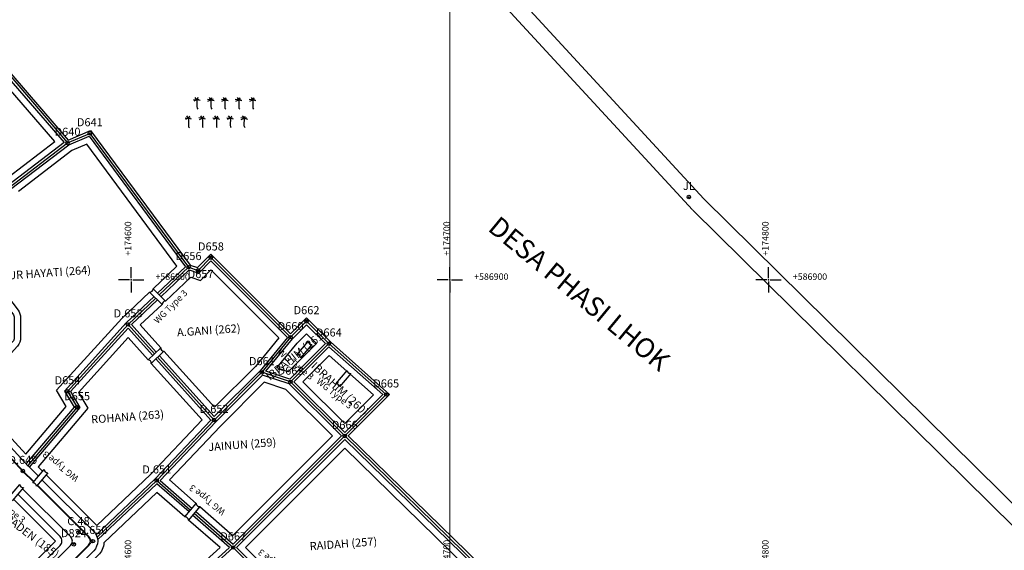
# Model space of a CAD drawing. Units: inches. Extents: x -66 to 415, y -35 to 166.
# Drawn here: x 404 to 404, y 147 to 147 of the extents above; entities that cross this region are included whole.
import ezdxf
from ezdxf.enums import TextEntityAlignment as Align

# ---------------------------------------------------------------- set-up
doc = ezdxf.new("R2010")
doc.units = ezdxf.units.IN
doc.header["$MEASUREMENT"] = 0
doc.linetypes.add('DASHDOT', pattern=[1, 0.5, -0.25, 0, -0.25])
doc.linetypes.add('DASHEDX2', pattern=[1.5, 1, -0.5])
for name, color, linetype in [('BATAS DESA', 6, 'Continuous'), ('BULAT1', 7, 'Continuous'), ('Double', 144, 'Continuous'), ('Grid', 7, 'Continuous'), ('JALAN', 7, 'Continuous'), ('Nama 1', 7, 'Continuous'), ('PATOK1', 7, 'Continuous'), ('tambak', 7, 'Continuous'), ('Tanggul', 7, 'Continuous')]:
    doc.layers.add(name, color=color, linetype=linetype)
doc.layers.add('Sal_existing', color=1, linetype='Continuous', lineweight=15)
doc.styles.add('L100', font='simplex.shx', dxfattribs={"height": 0.254})
doc.styles.add('L240', font='simplex.shx', dxfattribs={"height": 0.61})
doc.styles.add('L80', font='simplex.shx', dxfattribs={"height": 0.203})

msp = doc.modelspace()

# ---------------------------------------------------------------- linework, layer by layer
at = {"color": 42, "lineweight": -3}
for points in [[(403.73927, 147.2847), (403.74193, 147.28439), (403.73958, 147.28345)], [(403.74263, 147.28611), (403.74193, 147.28439), (403.7406, 147.28619)], [(403.74193, 147.28439), (403.74185, 147.27931), (403.74201, 147.27807), (403.74256, 147.27744)], [(403.74428, 147.28385), (403.74193, 147.28439), (403.7435, 147.28486)], [(403.75009, 147.28345), (403.75244, 147.28439), (403.74978, 147.2847)], [(403.75111, 147.28619), (403.75244, 147.28439), (403.75314, 147.28611)], [(403.75244, 147.28439), (403.75236, 147.27931), (403.75252, 147.27807), (403.75307, 147.27744)], [(403.754, 147.28486), (403.75244, 147.28439), (403.75479, 147.28385)], [(403.7606, 147.28345), (403.76295, 147.28439), (403.76029, 147.2847)], [(403.76162, 147.28619), (403.76295, 147.28439), (403.76365, 147.28611)], [(403.76295, 147.28439), (403.76287, 147.27931), (403.76303, 147.27807), (403.76357, 147.27744)], [(403.76451, 147.28486), (403.76295, 147.28439), (403.7653, 147.28385)], [(403.77111, 147.28345), (403.77346, 147.28439), (403.7708, 147.2847)], [(403.77213, 147.28619), (403.77346, 147.28439), (403.77416, 147.28611)], [(403.77346, 147.28439), (403.77338, 147.27931), (403.77354, 147.27807), (403.77408, 147.27744)], [(403.77502, 147.28486), (403.77346, 147.28439), (403.7758, 147.28385)], [(403.78162, 147.28345), (403.78397, 147.28439), (403.78131, 147.2847)], [(403.78264, 147.28619), (403.78397, 147.28439), (403.78467, 147.28611)], [(403.78397, 147.28439), (403.78389, 147.27931), (403.78405, 147.27807), (403.78459, 147.27744)], [(403.78553, 147.28486), (403.78397, 147.28439), (403.78631, 147.28385)], [(403.73292, 147.27079), (403.73558, 147.27048), (403.73323, 147.26954)], [(403.73628, 147.2722), (403.73558, 147.27048), (403.73425, 147.27228)], [(403.73558, 147.27048), (403.7355, 147.2654), (403.73565, 147.26415), (403.7362, 147.26353)], [(403.73792, 147.26993), (403.73558, 147.27048), (403.73714, 147.27095)], [(403.74843, 147.26993), (403.74609, 147.27048), (403.74343, 147.27079)], [(403.74374, 147.26954), (403.74609, 147.27048), (403.74765, 147.27095)], [(403.74679, 147.2722), (403.74609, 147.27048), (403.74476, 147.27228)], [(403.74609, 147.27048), (403.74601, 147.2654), (403.74616, 147.26415), (403.74671, 147.26353)], [(403.75394, 147.27079), (403.75659, 147.27048), (403.75425, 147.26954)], [(403.7573, 147.2722), (403.75659, 147.27048), (403.75527, 147.27228)], [(403.75816, 147.27095), (403.75659, 147.27048), (403.75652, 147.2654), (403.75667, 147.26415), (403.75722, 147.26353)], [(403.75659, 147.27048), (403.75894, 147.26993)], [(403.76445, 147.27079), (403.7671, 147.27048), (403.76476, 147.26954)], [(403.76781, 147.2722), (403.7671, 147.27048), (403.76577, 147.27228)], [(403.7671, 147.27048), (403.76703, 147.2654), (403.76718, 147.26415), (403.76773, 147.26353)], [(403.76945, 147.26993), (403.7671, 147.27048), (403.76867, 147.27095)], [(403.77824, 147.26353), (403.77769, 147.26415), (403.77754, 147.2654), (403.77761, 147.27048), (403.77495, 147.27079)], [(403.77527, 147.26954), (403.77761, 147.27048), (403.77628, 147.27228)], [(403.77918, 147.27095), (403.77761, 147.27048), (403.77832, 147.2722)], [(403.77761, 147.27048), (403.77996, 147.26993)]]:
    msp.add_lwpolyline(points, dxfattribs=at)
at = {"layer": 'BULAT1', "color": 1, "ltscale": 10}
for centre in [(403.66121, 147.25914), (403.64441, 147.25194), (404.11241, 147.21114), (403.75241, 147.16554), (403.73561, 147.15834), (403.74281, 147.15594), (403.82441, 147.11754), (403.81241, 147.10554), (403.84121, 147.10074), (403.79081, 147.07914), (403.81241, 147.07194), (403.64441, 147.06474), (403.88441, 147.06234), (403.65161, 147.05274), (403.85321, 147.03114), (403.65266, 146.95857), (403.65266, 146.95857), (403.65266, 146.95857), (403.64921, 146.94954), (403.76921, 146.94714)]:
    msp.add_circle(centre, 0.00132, dxfattribs=at)
at = {"layer": 'BULAT1', "color": 1, "lineweight": -3, "ltscale": 10}
for centre in [(403.69001, 147.11514), (403.75481, 147.04314), (403.61081, 147.00474), (403.71161, 146.99754), (403.66361, 146.95194)]:
    msp.add_circle(centre, 0.00132, dxfattribs=at)
at = {"layer": 'BULAT1', "color": 1, "ltscale": 10}
for p in [(403.66121, 147.25914), (403.64441, 147.25194), (404.11241, 147.21114), (403.75241, 147.16554), (403.73561, 147.15834), (403.74281, 147.15594), (403.82441, 147.11754), (403.81241, 147.10554), (403.84121, 147.10074), (403.79081, 147.07914), (403.81241, 147.07194), (403.64441, 147.06474), (403.88441, 147.06234), (403.65161, 147.05274), (403.85321, 147.03114), (403.65266, 146.95857), (403.65266, 146.95857), (403.65266, 146.95857), (403.64921, 146.94954), (403.76921, 146.94714)]:
    msp.add_point(p, dxfattribs=at)
at = {"layer": 'BULAT1', "color": 1, "lineweight": -3, "ltscale": 10}
for p in [(403.69001, 147.11514), (403.75481, 147.04314), (403.61081, 147.00474), (403.71161, 146.99754), (403.66361, 146.95194)]:
    msp.add_point(p, dxfattribs=at)
at = {"layer": 'Double', "color": 6}
for p, q in [((403.71569, 147.13028), (403.70628, 147.13953)), ((403.70884, 147.14206), (403.71825, 147.1328)), ((403.81723, 147.09235), (403.82575, 147.10243)), ((403.82846, 147.10007), (403.81995, 147.08998)), ((403.70506, 147.08849), (403.7146, 147.09761)), ((403.71704, 147.09497), (403.7075, 147.08584)), ((403.84645, 147.07051), (403.85497, 147.0806)), ((403.85768, 147.07823), (403.84917, 147.06815)), ((403.61834, 146.99572), (403.62686, 147.00581)), ((403.62957, 147.00344), (403.62105, 146.99335)), ((403.6, 146.98452), (403.60852, 146.99461)), ((403.61123, 146.99224), (403.60271, 146.98216)), ((403.73283, 146.9702), (403.74135, 146.98028)), ((403.74406, 146.97792), (403.73555, 146.96783))]:
    msp.add_line(p, q, dxfattribs=at)
at = {"layer": 'Double', "color": 144}
for points in [[(403.53241, 147.28343), (403.58128, 147.32763), (403.64491, 147.25412), (403.66181, 147.26136), (403.73672, 147.15987), (403.74233, 147.158), (403.75241, 147.16809), (403.81241, 147.10809), (403.82441, 147.12009), (403.84245, 147.10205), (403.88704, 147.06242), (403.85576, 147.03114)], [(403.53502, 147.28094), (403.58097, 147.32249), (403.6418, 147.25221), (403.59912, 147.21965)], [(403.60156, 147.21699), (403.64533, 147.25038), (403.66061, 147.25693), (403.73322, 147.15856), (403.71226, 147.1387)], [(403.71483, 147.13617), (403.73607, 147.15629), (403.7433, 147.15388), (403.75241, 147.163), (403.80999, 147.10542), (403.78948, 147.08035), (403.75488, 147.04576), (403.71358, 147.09165)], [(403.70964, 147.13622), (403.68872, 147.1164), (403.64218, 147.06496), (403.6494, 147.05292), (403.61318, 147.01031)], [(403.71117, 147.09433), (403.69252, 147.11504), (403.71221, 147.13369)], [(403.70856, 147.09184), (403.69001, 147.11246), (403.64664, 147.06453), (403.65382, 147.05256), (403.61565, 147.00765)], [(403.71034, 146.99882), (403.75236, 147.04317), (403.71097, 147.08916)], [(403.74097, 146.97425), (403.76913, 146.94961), (403.85067, 147.03114), (403.81144, 147.07037), (403.7913, 147.07708), (403.7561, 147.04189)], [(403.75612, 147.04191), (403.71421, 146.99766), (403.73826, 146.97662)], [(403.79659, 146.92231), (403.83519, 146.88371), (403.86989, 146.85827), (403.95139, 146.93279), (403.85323, 147.02861), (403.77176, 146.94714), (403.79404, 146.92486)], [(403.85577, 147.03116), (403.95534, 146.93397), (403.97836, 146.90634), (403.99255, 146.9158), (404.0809, 146.83972), (404.07851, 146.83256), (404.15605, 146.76956), (404.15599, 146.76951), (404.22989, 146.70514), (404.21787, 146.6835), (404.34883, 146.56207)], [(403.66599, 146.95669), (403.71037, 146.99885)], [(403.73593, 146.97387), (403.71166, 146.99511), (403.66711, 146.95278)], [(403.67716, 146.8602), (403.71515, 146.90043), (403.76651, 146.94712), (403.73864, 146.9715)]]:
    msp.add_lwpolyline(points, dxfattribs=at)
at = {"layer": 'Double', "color": 6}
for points in [[(403.71825, 147.1328), (403.73728, 147.15083), (403.7446, 147.14839), (403.75241, 147.15621), (403.80352, 147.1051), (403.78591, 147.08358), (403.75507, 147.05273), (403.71705, 147.09497)], [(403.71464, 147.09765), (403.69922, 147.11478), (403.71564, 147.13033)], [(403.70509, 147.08852), (403.69, 147.10529), (403.65259, 147.06394), (403.65971, 147.05208), (403.6222, 147.00795)], [(403.62826, 147.00189), (403.66643, 146.96372), (403.70694, 147.00221), (403.74583, 147.04326), (403.7075, 147.08584)], [(403.74407, 146.97792), (403.76891, 146.95618), (403.84388, 147.03114), (403.80885, 147.06617), (403.7926, 147.07159), (403.75954, 147.03854), (403.72113, 146.99799), (403.74136, 146.98029)], [(403.7997, 146.92599), (403.83832, 146.88737), (403.86955, 146.86447), (403.9444, 146.9329), (403.85327, 147.02187), (403.77855, 146.94714), (403.79715, 146.92854)], [(403.6222, 147.00795), (403.62571, 147.00444)], [(403.60386, 146.98352), (403.63544, 146.95194), (403.61279, 146.92929), (403.59066, 146.94851)], [(403.67724, 146.86728), (403.71179, 146.90386), (403.7593, 146.94705), (403.73555, 146.96783)]]:
    msp.add_lwpolyline(points, dxfattribs=at)
at = {"layer": 'Double', "color": 1, "lineweight": 40}
for points in [[(403.57771, 147.14754), (403.59783, 147.12123, -0.164676), (403.59881, 147.11832), (403.59881, 147.1074, -0.186705), (403.59756, 147.10417), (403.56147, 147.0645, 0.389373), (403.56149, 147.05801), (403.61081, 147.00474), (403.61903, 146.99653)], [(403.62158, 146.99398), (403.66022, 146.95534, -0.414214), (403.66022, 146.94855), (403.62971, 146.91804, 0.284079), (403.62855, 146.91313), (403.6321, 146.9025, 0.10347), (403.63309, 146.9008), (403.63436, 146.89938)]]:
    msp.add_lwpolyline(points, format="xyb", dxfattribs=at)
at = {"layer": 'Double', "color": 144}
for points in [[(403.83867, 147.10074), (403.81193, 147.074), (403.79386, 147.08003), (403.81375, 147.10433), (403.82441, 147.115)], [(403.88179, 147.06227), (403.85321, 147.03369), (403.81496, 147.07194), (403.84129, 147.09827)]]:
    msp.add_lwpolyline(points, close=True, dxfattribs=at)
at = {"layer": 'Double', "color": 6}
for points in [[(403.83188, 147.10074), (403.81063, 147.07949), (403.80199, 147.08238), (403.81731, 147.10111), (403.82441, 147.10821)], [(403.8748, 147.06206), (403.85321, 147.04048), (403.82175, 147.07194), (403.84148, 147.09168)]]:
    msp.add_lwpolyline(points, close=True, dxfattribs=at)
msp.add_lwpolyline([(403.73284, 146.9702), (403.7118, 146.98861), (403.67189, 146.95071, -0.17772), (403.66752, 146.94125), (403.63942, 146.91316), (403.64128, 146.90757)], format="xyb", dxfattribs=at)
for centre, radius, start, end in [((403.70636, 147.14201), 0.00248, 268.01456, 1.10098), ((403.7183, 147.13019), 0.00262, 91.11736, 178.04876), ((403.82823, 147.10254), 0.00248, 182.35669, 275.44311), ((403.71707, 147.09745), 0.00248, 176.24945, 269.33586), ((403.81734, 147.08973), 0.00262, 5.45949, 92.39089), ((403.70489, 147.08587), 0.00262, 359.35224, 86.28365), ((403.85745, 147.0807), 0.00248, 182.35669, 275.44311), ((403.84656, 147.0679), 0.00262, 5.45949, 92.39089), ((403.62934, 147.00591), 0.00248, 182.35669, 275.44311), ((403.61845, 146.99311), 0.00262, 5.45949, 92.39089), ((403.611, 146.99471), 0.00248, 182.35669, 275.44311), ((403.74383, 146.98038), 0.00248, 182.35669, 275.44311), ((403.73294, 146.96758), 0.00262, 5.45949, 92.39089)]:
    msp.add_arc(centre, radius, start, end, dxfattribs=at)
at = {"layer": 'Grid', "color": 0, "linetype": 'DASHEDX2', "lineweight": 5}
msp.add_lwpolyline([(403.93241, 153.62874), (403.93241, 144.02874)], dxfattribs=at)
at = {"layer": 'Grid', "color": 3, "linetype": 'DASHDOT', "lineweight": 30, "ltscale": 10}
for points in [[(403.69241, 147.14994), (403.69241, 147.15834)], [(403.93241, 147.14994), (403.93241, 147.15834)], [(404.17241, 147.14994), (404.17241, 147.15834)], [(403.69121, 147.14874), (403.68281, 147.14874)], [(403.69241, 147.14754), (403.69241, 147.13914)], [(403.69361, 147.14874), (403.70201, 147.14874)], [(403.93121, 147.14874), (403.92281, 147.14874)], [(403.93241, 147.14754), (403.93241, 147.13914)], [(403.93361, 147.14874), (403.94201, 147.14874)], [(404.17121, 147.14874), (404.16281, 147.14874)], [(404.17241, 147.14754), (404.17241, 147.13914)], [(404.17361, 147.14874), (404.18201, 147.14874)]]:
    msp.add_lwpolyline(points, dxfattribs=at)
for p in [(403.69241, 147.14874), (403.93241, 147.14874), (404.17241, 147.14874)]:
    msp.add_point(p, dxfattribs=at)
at = {"layer": 'JALAN', "color": 5, "lineweight": -3, "ltscale": 10}
for points in [[(402.87304, 148.54597), (402.8283, 148.62899), (402.87304, 148.54597), (402.97964, 148.36663), (403.03236, 148.30322), (403.306, 148.03994), (403.64806, 147.72595), (404.12378, 147.20972), (404.60828, 146.73156), (404.85535, 146.50564), (405.22277, 146.14451), (405.46234, 145.95494), (405.58783, 145.8481), (405.46234, 145.95494), (405.22277, 146.14451), (404.85535, 146.50564), (404.60828, 146.73156), (404.12378, 147.20972), (403.64806, 147.72595), (403.306, 148.03994), (403.03236, 148.30322), (402.97964, 148.36663)], [(404.11512, 147.20141), (403.64483, 147.71181)], [(404.59985, 146.72302), (404.11535, 147.20117)]]:
    msp.add_lwpolyline(points, close=True, dxfattribs=at)
at = {"layer": 'Sal_existing', "color": 1, "lineweight": 30}
for p, q in [((403.64664, 146.95534), (403.61055, 146.99143)), ((403.61873, 146.92063), (403.64664, 146.94855))]:
    msp.add_line(p, q, dxfattribs=at)
msp.add_arc((403.64325, 146.95194), 0.0048, 315, 45, dxfattribs=at)
at = {"layer": 'tambak', "lineweight": -3, "ltscale": 10}
for points in [[(403.58681, 147.31914), (403.64441, 147.25194)], [(403.60046, 147.21842), (403.64441, 147.25194), (403.66121, 147.25914), (403.73561, 147.15834)], [(403.71354, 147.13743), (403.73561, 147.15834), (403.74281, 147.15594), (403.75241, 147.16554), (403.81241, 147.10554), (403.82441, 147.11754), (403.84121, 147.10074), (403.81241, 147.07194)], [(403.70987, 147.09308), (403.69001, 147.11514), (403.71093, 147.13496)], [(403.69001, 147.11514), (403.64441, 147.06474), (403.65161, 147.05274), (403.61441, 147.00898)], [(403.75198, 146.8658), (403.71641, 146.89914), (403.76921, 146.94714), (403.85321, 147.03114), (403.88441, 147.06234), (403.84121, 147.10074)], [(403.81241, 147.10554), (403.79081, 147.07914)], [(403.79543, 146.92093), (403.83401, 146.88234), (403.87001, 146.85594), (403.95401, 146.93274), (403.85321, 147.03114), (403.81241, 147.07194), (403.79081, 147.07914), (403.75481, 147.04314), (403.71228, 147.09041)], [(403.75481, 147.04314), (403.71161, 146.99754), (403.7371, 146.97525)], [(403.66672, 146.95489), (403.71161, 146.99754)], [(403.73981, 146.97287), (403.76921, 146.94714), (403.79287, 146.92348)]]:
    msp.add_lwpolyline(points, dxfattribs=at)
at = {"layer": 'Tanggul', "color": 6, "ltscale": 10}
for points in [[(403.55393, 147.26952), (403.59952, 147.22599), (403.63483, 147.25293), (403.58055, 147.31564), (403.54207, 147.28084), (403.55132, 147.27201)], [(403.70883, 147.14207), (403.72684, 147.15912), (403.65901, 147.25102), (403.64777, 147.2462), (403.60743, 147.21543)]]:
    msp.add_lwpolyline(points, dxfattribs=at)
at = {"layer": 'Tanggul', "color": 4, "ltscale": 10}
for points in [[(403.58136, 147.15186), (403.60335, 147.1231, -0.164676), (403.60433, 147.12019), (403.60433, 147.10526, -0.186705), (403.60308, 147.10203), (403.56896, 147.06454, 0.389373), (403.56899, 147.05804), (403.61486, 147.00849)], [(403.62515, 146.99821), (403.66412, 146.95924, -0.414214), (403.66412, 146.94465), (403.63603, 146.91655, 0.284079), (403.63487, 146.91164), (403.63697, 146.90534, 0.10347), (403.63796, 146.90364)]]:
    msp.add_lwpolyline(points, format="xyb", dxfattribs=at)
at = {"layer": 'Tanggul', "color": 6, "ltscale": 10}
msp.add_lwpolyline([(403.58453, 147.15561), (403.60716, 147.12602, -0.164676), (403.60913, 147.12019), (403.60913, 147.10526, -0.186705), (403.60663, 147.0988), (403.57251, 147.0613), (403.61303, 147.01754), (403.64352, 147.05341), (403.63624, 147.06554), (403.68529, 147.11976), (403.70622, 147.13959)], format="xyb", dxfattribs=at)
at = {"layer": 'Tanggul', "color": 4, "ltscale": 10}
msp.add_lwpolyline([(403.61472, 147.00865), (403.6226, 147.00076)], dxfattribs=at)
at = {"layer": 'Tanggul', "color": 4}
msp.add_lwpolyline([(403.61482, 146.92454), (403.63884, 146.94855, 0.414214), (403.63884, 146.95534), (403.60697, 146.9872)], format="xyb", dxfattribs=at)

# ---------------------------------------------------------------- texts
at = {"layer": 'BATAS DESA', "linetype": 'DASHDOT', "lineweight": 30, "ltscale": 10, "style": 'L240'}
msp.add_text(' DESA PHASI LHOK', height=0.01464, rotation=320.43503, dxfattribs=at).set_placement((403.95677, 147.18933))
msp.add_text(' DESA PHASI LHOK', height=0.01464, rotation=320.43503, dxfattribs=at).set_placement((403.95677, 147.18933))
msp.add_text(' DESA PHASI LHOK', height=0.01464, rotation=320.43503, dxfattribs=at).set_placement((403.95677, 147.18933))
at = {"layer": 'BATAS DESA', "linetype": 'DASHDOT', "ltscale": 10, "style": 'L240'}
msp.add_text(' DESA PHASI LHOK', height=0.01464, rotation=320.43503, dxfattribs=at).set_placement((403.95677, 147.18933))
at = {"layer": 'Grid', "color": 3, "linetype": 'DASHDOT', "lineweight": 30, "ltscale": 10, "style": 'L80'}
for s, p in [('+174600', (403.69241, 147.17994)), ('+174700', (403.93241, 147.17994)), ('+174800', (404.17241, 147.17994)), ('+174600', (403.69241, 146.93994)), ('+174700', (403.93241, 146.93994)), ('+174800', (404.17241, 146.93994))]:
    msp.add_text(s, height=0.004872, rotation=90, dxfattribs=at).set_placement(p, align=Align.CENTER)
for p in [(403.72361, 147.14874), (403.96361, 147.14874), (404.20361, 147.14874)]:
    msp.add_text('+586900', height=0.004872, dxfattribs=at).set_placement(p, align=Align.CENTER)
at = {"layer": 'Nama 1', "ltscale": 10, "style": 'L100'}
for s, rotation, p in [('NUR HAYATI (264)', 3.964, (403.62789, 147.15402)), ('A.GANI (262)', 3.964, (403.75079, 147.1108)), ('IBRAHIM (261)', 38.75053, (403.8164, 147.09212)), ('IBRAHIM (260)', 317.10884, (403.84954, 147.06666)), ('ROHANA (263)', 4.30582, (403.68964, 147.04559)), ('JAINUN (259)', 4.30582, (403.776, 147.02472)), ('BAHTIAR RADEN (185)', 322.80192, (403.60335, 146.96662)), ('RAIDAH (257)', 4.30582, (403.85219, 146.94996))]:
    msp.add_text(s, height=0.006096, rotation=rotation, dxfattribs=at).set_placement(p, align=Align.MIDDLE_CENTER)
at = {"layer": 'PATOK1', "color": 3, "ltscale": 10, "style": 'L100'}
for s, p in [('D641', (403.66121, 147.26754)), ('D640', (403.64441, 147.26034)), ('JL', (404.11241, 147.21954)), ('D658', (403.75241, 147.17394)), ('D656', (403.73561, 147.16674)), ('D657', (403.74466, 147.15314)), ('D662', (403.82441, 147.12594)), ('D660', (403.81241, 147.11394)), ('D664', (403.84121, 147.10914)), ('D661', (403.79081, 147.08754)), ('D663', (403.81241, 147.08034)), ('D654', (403.64441, 147.07314)), ('D665', (403.88441, 147.07074)), ('D655', (403.65161, 147.06114)), ('D666', (403.85321, 147.03954)), ('C.48', (403.65266, 146.96697)), ('C.48', (403.65266, 146.96697)), ('C.48', (403.65266, 146.96697)), ('D824', (403.64921, 146.95794)), ('D667', (403.76921, 146.95554))]:
    msp.add_text(s, height=0.006096, dxfattribs=at).set_placement(p, align=Align.MIDDLE_CENTER)
at = {"layer": 'PATOK1', "color": 3, "lineweight": -3, "ltscale": 10, "style": 'L100'}
for s, p in [('D.653', (403.69001, 147.12354)), ('D.652', (403.75481, 147.05154)), ('D.649', (403.61081, 147.01314)), ('D.651', (403.71161, 147.00594)), ('D.650', (403.66361, 146.96034))]:
    msp.add_text(s, height=0.006096, dxfattribs=at).set_placement(p, align=Align.MIDDLE_CENTER)
at = {"layer": 'tambak', "color": 3, "ltscale": 10, "style": 'L100'}
for rotation, p in [(45.35503, (403.72205, 147.12859)), (321.14897, (403.81633, 147.08505)), (321.14897, (403.84555, 147.06321)), (141.52798, (403.63914, 147.00823)), (321.14897, (403.5991, 146.97722)), (141.52798, (403.74963, 146.98287)), (141.52798, (403.80151, 146.93434))]:
    msp.add_text('WG Type 3', height=0.004877, rotation=rotation, dxfattribs=at).set_placement(p, align=Align.MIDDLE_CENTER)

doc.saveas('drawing.dxf')
